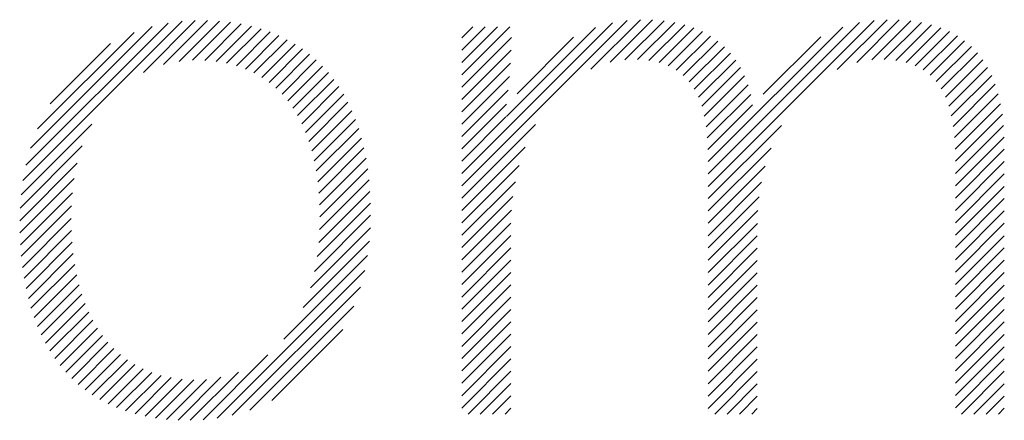
# Model space of a CAD drawing. Extents: x 1.6 to 62.5, y -0.4 to 25.9.
# Drawn here: x 19 to 19.4, y 24.4 to 24.6 of the extents above; entities that cross this region are included whole.
import ezdxf

# ---------------------------------------------------------------- set-up
doc = ezdxf.new("R2010")
doc.units = 0
doc.header["$LTSCALE"] = 2.5
doc.header["$MEASUREMENT"] = 0
doc.layers.get('0').update_dxf_attribs({"linetype": 'CONTINUOUS'})
doc.layers.add('BORDER', color=7, linetype='CONTINUOUS')
doc.styles.add('PLATE', font='ROMAND', dxfattribs={"width": 0.95})

# ---------------------------------------------------------------- blocks, each defined once
blk = doc.blocks.new('WTITLE')
at = {"color": 4}
for p, q in [((-0.63602, -0.68273), (-0.62891, -0.67562)), ((-0.63324, -0.68172), (-0.62716, -0.67564)), ((-0.6007, -0.68277), (-0.59355, -0.67562)), ((-0.59791, -0.68174), (-0.59181, -0.67565)), ((-0.71737, -0.69867), (-0.69455, -0.67585)), ((-0.71694, -0.69647), (-0.69658, -0.67611)), ((-0.71628, -0.69405), (-0.69883, -0.67659)), ((-0.70011, -0.68318), (-0.69267, -0.67574)), ((-0.69722, -0.68206), (-0.6909, -0.67574)), ((-0.69499, -0.68159), (-0.68922, -0.67582)), ((-0.69306, -0.68143), (-0.68762, -0.67599)), ((-0.69132, -0.68146), (-0.68609, -0.67623)), ((-0.6897, -0.68161), (-0.68464, -0.67655)), ((-0.68819, -0.68187), (-0.68325, -0.67693)), ((-0.6545, -0.69945), (-0.63081, -0.67575)), ((-0.6545, -0.69768), (-0.63291, -0.67609)), ((-0.6545, -0.67823), (-0.6529, -0.67662)), ((-0.6545, -0.68), (-0.65113, -0.67662)), ((-0.6545, -0.68177), (-0.64936, -0.67662)), ((-0.6545, -0.68354), (-0.64759, -0.67662)), ((-0.64809, -0.68949), (-0.63535, -0.67675)), ((-0.63112, -0.68137), (-0.62552, -0.67577)), ((-0.62931, -0.68133), (-0.62399, -0.676)), ((-0.62769, -0.68147), (-0.62256, -0.67634)), ((-0.62622, -0.68177), (-0.62124, -0.67678)), ((-0.6192, -0.6995), (-0.59543, -0.67572)), ((-0.6192, -0.69773), (-0.59751, -0.67604)), ((-0.6192, -0.69596), (-0.59992, -0.67668)), ((-0.59577, -0.68138), (-0.59018, -0.67578)), ((-0.59396, -0.68132), (-0.58864, -0.67601)), ((-0.59232, -0.68146), (-0.58721, -0.67635)), ((-0.59085, -0.68175), (-0.58587, -0.67678)), ((-0.71527, -0.69126), (-0.70143, -0.67743)), ((-0.68679, -0.68224), (-0.68194, -0.67738)), ((-0.68549, -0.6827), (-0.68069, -0.6779)), ((-0.68427, -0.68325), (-0.6795, -0.67848)), ((-0.6545, -0.6853), (-0.64737, -0.67817)), ((-0.64658, -0.68622), (-0.63849, -0.67813)), ((-0.62491, -0.68223), (-0.62001, -0.67732)), ((-0.62376, -0.68285), (-0.61887, -0.67796)), ((-0.61131, -0.68631), (-0.60305, -0.67805)), ((-0.58954, -0.68221), (-0.58464, -0.67731)), ((-0.58838, -0.68282), (-0.58349, -0.67793)), ((-0.71346, -0.68769), (-0.70481, -0.67904)), ((-0.68315, -0.68389), (-0.67837, -0.67911)), ((-0.6821, -0.68462), (-0.6773, -0.67981)), ((-0.62276, -0.68361), (-0.61783, -0.67868)), ((-0.6219, -0.68452), (-0.61688, -0.6795)), ((-0.58738, -0.68359), (-0.58245, -0.67865)), ((-0.58652, -0.68449), (-0.58149, -0.67947)), ((-0.68114, -0.68542), (-0.67629, -0.68057)), ((-0.6545, -0.68707), (-0.64743, -0.68)), ((-0.62118, -0.68556), (-0.61602, -0.6804)), ((-0.5858, -0.68554), (-0.58063, -0.68037)), ((-0.68025, -0.6863), (-0.67534, -0.68139)), ((-0.67943, -0.68725), (-0.67444, -0.68226)), ((-0.6545, -0.68884), (-0.64752, -0.68186)), ((-0.62058, -0.68674), (-0.61524, -0.6814)), ((-0.62011, -0.68803), (-0.61456, -0.68248)), ((-0.5852, -0.68671), (-0.57986, -0.68137)), ((-0.58473, -0.68801), (-0.57917, -0.68245)), ((-0.67869, -0.68828), (-0.6736, -0.68319)), ((-0.6545, -0.69061), (-0.64765, -0.68376)), ((-0.61975, -0.68944), (-0.61397, -0.68366)), ((-0.58436, -0.68941), (-0.57858, -0.68362)), ((-0.67802, -0.68937), (-0.67282, -0.68417)), ((-0.67741, -0.69053), (-0.67209, -0.68521)), ((-0.61949, -0.69095), (-0.61348, -0.68494)), ((-0.5841, -0.69091), (-0.57807, -0.68488)), ((-0.67687, -0.69176), (-0.67141, -0.6863)), ((-0.6545, -0.69238), (-0.64783, -0.6857)), ((-0.61932, -0.69254), (-0.61309, -0.68632)), ((-0.58392, -0.6925), (-0.57765, -0.68623)), ((-0.67639, -0.69305), (-0.6708, -0.68745)), ((-0.6545, -0.69414), (-0.64808, -0.68772)), ((-0.61923, -0.69422), (-0.61283, -0.68782)), ((-0.58382, -0.69417), (-0.57731, -0.68766)), ((-0.67598, -0.6944), (-0.67023, -0.68866)), ((-0.6545, -0.69591), (-0.64816, -0.68956)), ((-0.58378, -0.6959), (-0.57705, -0.68917)), ((-0.71764, -0.7007), (-0.7075, -0.69057)), ((-0.67563, -0.69582), (-0.66972, -0.68991)), ((-0.6545, -0.70121), (-0.64391, -0.69062)), ((-0.6192, -0.70126), (-0.6087, -0.69077)), ((-0.58378, -0.69767), (-0.57688, -0.69077)), ((-0.67534, -0.6973), (-0.66926, -0.69122)), ((-0.67512, -0.69885), (-0.66886, -0.69259)), ((-0.58378, -0.69944), (-0.57679, -0.69244)), ((-0.71778, -0.70262), (-0.70886, -0.6937)), ((-0.67496, -0.70046), (-0.66851, -0.694)), ((-0.6545, -0.70298), (-0.64542, -0.6939)), ((-0.6192, -0.70303), (-0.61018, -0.69401)), ((-0.58378, -0.7012), (-0.57677, -0.69419)), ((-0.71783, -0.70444), (-0.70958, -0.69619)), ((-0.67486, -0.70213), (-0.66821, -0.69548)), ((-0.6545, -0.70475), (-0.64627, -0.69652)), ((-0.6192, -0.7048), (-0.61101, -0.69661)), ((-0.58378, -0.70297), (-0.57677, -0.69596)), ((-0.67483, -0.70386), (-0.66797, -0.697)), ((-0.58378, -0.70474), (-0.57677, -0.69773)), ((-0.71781, -0.70618), (-0.71002, -0.69839)), ((-0.67487, -0.70567), (-0.66778, -0.69858)), ((-0.6545, -0.70652), (-0.64681, -0.69883)), ((-0.6192, -0.70657), (-0.61154, -0.69891)), ((-0.58378, -0.70651), (-0.57677, -0.6995)), ((-0.71773, -0.70788), (-0.71027, -0.70041)), ((-0.67498, -0.70755), (-0.66765, -0.70022)), ((-0.6545, -0.70828), (-0.64716, -0.70094)), ((-0.6192, -0.70833), (-0.61187, -0.701)), ((-0.71761, -0.70952), (-0.7104, -0.70231)), ((-0.67521, -0.70955), (-0.66757, -0.70191)), ((-0.58378, -0.70827), (-0.57677, -0.70126)), ((-0.67559, -0.71169), (-0.66755, -0.70365)), ((-0.6545, -0.71005), (-0.64736, -0.70291)), ((-0.6192, -0.7101), (-0.61206, -0.70296)), ((-0.58378, -0.71004), (-0.57677, -0.70303)), ((-0.71743, -0.71111), (-0.71044, -0.70411)), ((-0.6545, -0.71182), (-0.64745, -0.70477)), ((-0.6192, -0.71187), (-0.61215, -0.70482)), ((-0.58378, -0.71181), (-0.57677, -0.7048)), ((-0.7172, -0.71265), (-0.7104, -0.70585)), ((-0.67619, -0.71406), (-0.66759, -0.70546)), ((-0.6545, -0.71359), (-0.64747, -0.70655)), ((-0.6192, -0.71364), (-0.61216, -0.7066)), ((-0.58378, -0.71358), (-0.57677, -0.70657)), ((-0.71692, -0.71413), (-0.71031, -0.70752)), ((-0.67723, -0.71687), (-0.66773, -0.70737)), ((-0.71659, -0.71557), (-0.71015, -0.70913)), ((-0.67999, -0.7214), (-0.66799, -0.7094)), ((-0.6545, -0.71536), (-0.64747, -0.70832)), ((-0.6192, -0.71541), (-0.61216, -0.70837)), ((-0.58378, -0.71535), (-0.57677, -0.70833)), ((-0.71621, -0.71695), (-0.70993, -0.71068)), ((-0.6545, -0.71712), (-0.64747, -0.71008)), ((-0.6192, -0.71717), (-0.61216, -0.71013)), ((-0.58378, -0.71711), (-0.57677, -0.7101)), ((-0.71577, -0.71829), (-0.70965, -0.71217)), ((-0.68956, -0.73274), (-0.6684, -0.71157)), ((-0.6545, -0.71889), (-0.64747, -0.71185)), ((-0.6192, -0.71894), (-0.61216, -0.7119)), ((-0.58378, -0.71888), (-0.57677, -0.71187)), ((-0.71528, -0.71957), (-0.70931, -0.7136)), ((-0.6545, -0.72066), (-0.64747, -0.71362)), ((-0.6192, -0.72071), (-0.61216, -0.71367)), ((-0.58378, -0.72065), (-0.57677, -0.71364)), ((-0.71474, -0.7208), (-0.70891, -0.71496)), ((-0.68737, -0.73231), (-0.66902, -0.71396)), ((-0.71415, -0.72197), (-0.70845, -0.71627)), ((-0.6545, -0.72243), (-0.64747, -0.71539)), ((-0.6192, -0.72248), (-0.61216, -0.71544)), ((-0.58378, -0.72242), (-0.57677, -0.71541)), ((-0.71351, -0.72309), (-0.70793, -0.71751)), ((-0.68487, -0.73158), (-0.66996, -0.71667)), ((-0.6545, -0.72419), (-0.64747, -0.71716)), ((-0.6192, -0.72424), (-0.61216, -0.71721)), ((-0.58378, -0.72418), (-0.57677, -0.71717)), ((-0.71281, -0.72416), (-0.70734, -0.71869)), ((-0.6545, -0.72596), (-0.64747, -0.71892)), ((-0.6192, -0.72601), (-0.61216, -0.71897)), ((-0.58378, -0.72595), (-0.57677, -0.71894)), ((-0.71205, -0.72517), (-0.70669, -0.71981)), ((-0.68173, -0.73021), (-0.67154, -0.72001)), ((-0.6545, -0.72773), (-0.64747, -0.72069)), ((-0.6192, -0.72778), (-0.61216, -0.72074)), ((-0.58378, -0.72772), (-0.57677, -0.72071)), ((-0.71124, -0.72613), (-0.70597, -0.72086)), ((-0.71038, -0.72703), (-0.70519, -0.72184)), ((-0.70945, -0.72788), (-0.70433, -0.72276)), ((-0.70847, -0.72867), (-0.7034, -0.7236)), ((-0.6545, -0.7295), (-0.64747, -0.72246)), ((-0.6192, -0.72955), (-0.61216, -0.72251)), ((-0.58378, -0.72949), (-0.57677, -0.72248)), ((-0.70743, -0.7294), (-0.7024, -0.72436)), ((-0.69155, -0.73296), (-0.68226, -0.72366)), ((-0.6545, -0.73127), (-0.64747, -0.72423)), ((-0.6192, -0.73132), (-0.61216, -0.72428)), ((-0.58378, -0.73126), (-0.57677, -0.72424)), ((-0.70633, -0.73006), (-0.70132, -0.72505)), ((-0.70517, -0.73067), (-0.70016, -0.72565)), ((-0.70395, -0.73121), (-0.6989, -0.72617)), ((-0.69339, -0.73303), (-0.6865, -0.72614)), ((-0.6536, -0.73213), (-0.64747, -0.72599)), ((-0.61825, -0.73213), (-0.61216, -0.72604)), ((-0.58289, -0.73213), (-0.57677, -0.72601)), ((-0.70266, -0.73169), (-0.69756, -0.72659)), ((-0.7013, -0.7321), (-0.69611, -0.72691)), ((-0.69987, -0.73244), (-0.69456, -0.72712)), ((-0.69837, -0.7327), (-0.69288, -0.72722)), ((-0.69679, -0.73289), (-0.69106, -0.72717)), ((-0.69513, -0.733), (-0.689, -0.72687)), ((-0.65184, -0.73213), (-0.64747, -0.72776)), ((-0.61648, -0.73213), (-0.61216, -0.72781)), ((-0.58113, -0.73213), (-0.57677, -0.72778)), ((-0.65007, -0.73213), (-0.64747, -0.72953)), ((-0.61471, -0.73213), (-0.61216, -0.72958)), ((-0.57936, -0.73213), (-0.57677, -0.72955)), ((-0.6483, -0.73213), (-0.64747, -0.7313)), ((-0.61295, -0.73213), (-0.61216, -0.73135)), ((-0.57759, -0.73213), (-0.57677, -0.73131))]:
    blk.add_line(p, q, dxfattribs=at)
at = {"style": 'PLATE', "width": 0.95}
for tag, p, height in [('PLATE1', (-7.70354, -1.16525), 0.14), ('DESC1', (-7.70354, -1.32525), 0.1), ('DESC1', (-7.70354, -1.48525), 0.1), ('DESC1', (-7.70354, -1.64525), 0.1), ('PLATE2', (-7.70354, -1.91525), 0.14), ('DESC2', (-7.70354, -2.07525), 0.1), ('DESC2', (-7.70354, -2.23525), 0.1), ('DESC2', (-7.70354, -2.39525), 0.1), ('DWG', (-6.60598, -10.06018), 0.14), ('REV', (-2.39104, -10.05837), 0.1)]:
    blk.add_attdef(tag, p, '', height=height, dxfattribs=at)

msp = doc.modelspace()

# ---------------------------------------------------------------- block references
at = {"layer": 'BORDER', "xscale": 2.5, "yscale": 2.5, "zscale": 2.5}
msp.add_blockref('WTITLE', (20.82281, 26.25062), dxfattribs=at)

doc.saveas('drawing.dxf')
